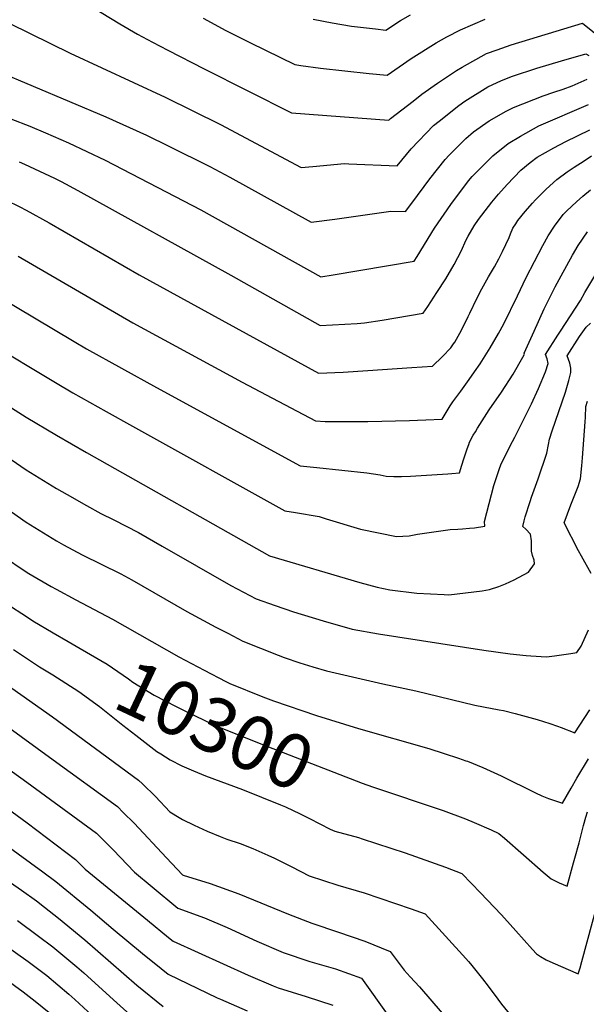
# Model space of a CAD drawing. Units: inches. Extents: x 2629866 to 2635139, y 1438258 to 1443715.
# Drawn here: x 2632597 to 2632897, y 1441173 to 1441695 of the extents above; entities that cross this region are included whole.
import ezdxf
from ezdxf.enums import TextEntityAlignment as Align

# ---------------------------------------------------------------- set-up
doc = ezdxf.new("R2010")
doc.units = ezdxf.units.IN
doc.header["$MEASUREMENT"] = 0
doc.layers.add('tile_2999_05_contour_10ft', color=74, linetype='Continuous')
doc.styles.add('Arial', font='arial.ttf')

msp = doc.modelspace()

# ---------------------------------------------------------------- linework, layer by layer
at = {"layer": 'tile_2999_05_contour_10ft'}
msp.add_line((2632770.9, 1441262.51, 10310), (2632771.64, 1441262.31, 10310), dxfattribs=at)
for points, elevation in [([(2632630.7, 1441704.16), (2632649.6, 1441692.59), (2632658.94, 1441687.06), (2632666.95, 1441682.86), (2632675.11, 1441678.65), (2632694.48, 1441668.8), (2632740.77, 1441645.39), (2632792.44, 1441641.52), (2632793.24, 1441642.36), (2632805.24, 1441651.62), (2632809.94, 1441655.24), (2632818.21, 1441661.14), (2632828.29, 1441667.85), (2632831.21, 1441669.66), (2632844.27, 1441676.82), (2632849.79, 1441678.87), (2632857.25, 1441681.57), (2632895.13, 1441692.95), (2632906.18, 1441684.09)], 10170), ([(2632693.85, 1441695.58), (2632705.85, 1441689.13), (2632708.41, 1441687.78), (2632719.06, 1441682.5), (2632742.42, 1441671.08), (2632745.67, 1441670.56), (2632756.11, 1441669.11), (2632768.99, 1441667.7), (2632781.93, 1441666.37), (2632791.56, 1441665.44), (2632804.29, 1441674.31), (2632817.47, 1441682.54), (2632823.11, 1441685.69), (2632830.48, 1441689.39), (2632843.54, 1441695.1)], 10160), ([(2632752.17, 1441695.11), (2632762.3, 1441693.24), (2632772.5, 1441691.46), (2632785.31, 1441689.95), (2632790.83, 1441689.35), (2632798.63, 1441694.32), (2632803.8, 1441697.38)], 10150), ([(2632591.33, 1441692.83), (2632623.22, 1441676.98), (2632673.62, 1441653.79), (2632703.01, 1441639.28), (2632745.93, 1441616.41), (2632751.97, 1441617), (2632768.83, 1441618.51), (2632771.2, 1441618.37), (2632796.87, 1441617.3), (2632804.3, 1441626.26), (2632816, 1441638.7), (2632819, 1441641.08), (2632829.61, 1441649.27), (2632832.65, 1441651.59), (2632844.96, 1441659.27), (2632852.24, 1441662.56), (2632857.92, 1441664.83), (2632870.93, 1441669.05), (2632883.95, 1441672.95), (2632896.98, 1441676.8), (2632898.46, 1441675.86)], 10180), ([(2632584.26, 1441667.77), (2632642.18, 1441643.39), (2632663.81, 1441633.53), (2632675.71, 1441627.76), (2632697.41, 1441616.94), (2632708.09, 1441611.35), (2632751.1, 1441587.43), (2632763.64, 1441588.97), (2632777.41, 1441590.96), (2632793.53, 1441593.24), (2632801.3, 1441593.09), (2632804.5, 1441597.58), (2632814.08, 1441610.36), (2632822.33, 1441620.63), (2632824.39, 1441623.03), (2632833.31, 1441631.88), (2632837.27, 1441635.29), (2632845.68, 1441641.26), (2632854.59, 1441646.29), (2632858.58, 1441648.17), (2632874.26, 1441654.44), (2632879.99, 1441656.43), (2632884.82, 1441658.02), (2632889.61, 1441659.73), (2632897.69, 1441663.36)], 10190), ([(2632591.85, 1441642.32), (2632601.84, 1441638.28), (2632610.28, 1441634.84), (2632622.49, 1441629.6), (2632641.94, 1441620.34), (2632692.69, 1441594.03), (2632756.26, 1441558.45), (2632762.81, 1441559.44), (2632805.88, 1441566.8), (2632807.4, 1441569.15), (2632816.67, 1441584.29), (2632825.26, 1441596.76), (2632834.71, 1441609.29), (2632836.68, 1441611.59), (2632847.64, 1441622.6), (2632855.65, 1441629.24), (2632862.16, 1441633.02), (2632871.89, 1441638.51), (2632898.39, 1441649.92)], 10200), ([(2632596.28, 1441619.37), (2632599.04, 1441618.25), (2632614.94, 1441610.74), (2632618.52, 1441609), (2632627.31, 1441604.24), (2632708.52, 1441559.42), (2632755.96, 1441532.7), (2632762.51, 1441532.98), (2632769.05, 1441533.27), (2632775.61, 1441533.74), (2632779.51, 1441534.13), (2632788.86, 1441535.54), (2632796.09, 1441536.72), (2632810.55, 1441539.16), (2632813.07, 1441542.8), (2632817.9, 1441550.08), (2632822.58, 1441557.46), (2632827.07, 1441565), (2632830.86, 1441572.43), (2632833.24, 1441577.66), (2632834.51, 1441579.97), (2632837.68, 1441585.53), (2632840.03, 1441588.89), (2632847.01, 1441598.05), (2632850.64, 1441602.29), (2632855.1, 1441607.47), (2632862.4, 1441614.98), (2632867.44, 1441619.06), (2632871.08, 1441621.84), (2632879.88, 1441626.86), (2632886.28, 1441630.23), (2632899.09, 1441636.48)], 10210), ([(2632589.25, 1441599.12), (2632596.51, 1441595.62), (2632600.01, 1441593.74), (2632612.17, 1441587.12), (2632659.86, 1441559.53), (2632755.11, 1441507.28), (2632768.21, 1441507.91), (2632781.31, 1441508.73), (2632804.5, 1441510.34), (2632815.54, 1441511.13), (2632820.87, 1441516.16), (2632825.24, 1441520.89), (2632826.74, 1441522.89), (2632827.39, 1441523.85), (2632830.93, 1441530.11), (2632834.55, 1441537.41), (2632835.44, 1441539.23), (2632839.1, 1441546.98), (2632841.72, 1441552.13), (2632845.33, 1441558.54), (2632848.42, 1441563.72), (2632850.71, 1441568.03), (2632852.73, 1441571.86), (2632856.18, 1441579.35), (2632856.94, 1441581.22), (2632858.2, 1441584.2), (2632859.73, 1441586.6), (2632860.88, 1441588.36), (2632864.76, 1441593.09), (2632868.64, 1441597.53), (2632870.25, 1441599.29), (2632875.8, 1441604.99), (2632881.55, 1441610.1), (2632887, 1441614.19), (2632890.76, 1441616.68), (2632895.97, 1441620.04), (2632899.93, 1441622.55)], 10220), ([(2632462.74, 1441601.24), (2632469.01, 1441594.11), (2632482.33, 1441577.77), (2632487.21, 1441571.31), (2632501.8, 1441563.73), (2632517.75, 1441555.6), (2632529.08, 1441550.66), (2632541.49, 1441544.93), (2632552.04, 1441539.63), (2632565.84, 1441532), (2632579.39, 1441524.07), (2632615.46, 1441502.47)], 10250), ([(2632865.26, 1441558.1), (2632874.1, 1441575.04), (2632876.96, 1441580.28), (2632880.32, 1441585.36), (2632884.94, 1441591.53), (2632886.91, 1441593.51), (2632891.9, 1441598.18), (2632895.4, 1441601.25), (2632899.36, 1441604.57)], 10230), ([(2632625.49, 1441524.16), (2632631.96, 1441520.32), (2632669.18, 1441499.72), (2632745.37, 1441458.18), (2632754.19, 1441457.34), (2632780.77, 1441454.5), (2632787.73, 1441453.41), (2632790.94, 1441452.76), (2632795.11, 1441452.54), (2632799.1, 1441452.61), (2632803.8, 1441452.79), (2632823.6, 1441453.92), (2632825.82, 1441454.08), (2632829.85, 1441454.47), (2632831.13, 1441458.59), (2632832.17, 1441462.02), (2632833.71, 1441466.72), (2632834.98, 1441470.11), (2632835.05, 1441470.3), (2632835.08, 1441470.37), (2632835.16, 1441470.53), (2632836.1, 1441472.49), (2632837.15, 1441474.49), (2632838.32, 1441476.34), (2632839.5, 1441478.2), (2632845.69, 1441487.84), (2632852.09, 1441497.26), (2632858.33, 1441506.86), (2632863.55, 1441515.78), (2632864.37, 1441517.48), (2632864.21, 1441517.9), (2632869.46, 1441529.56), (2632874.82, 1441541.45), (2632880.57, 1441553.22), (2632883.75, 1441559.05), (2632889.84, 1441570.02), (2632892.89, 1441574.99), (2632897.72, 1441582.35)], 10240), ([(2632595.62, 1441569.5), (2632656.51, 1441534.1), (2632714.48, 1441502.63), (2632727.24, 1441495.8), (2632753.49, 1441482.02), (2632758.65, 1441481.79), (2632770.05, 1441481.73), (2632781.29, 1441481.77), (2632803.27, 1441482.21), (2632807.59, 1441482.37), (2632811.94, 1441482.57), (2632820.63, 1441482.99), (2632822.72, 1441486.46), (2632825.01, 1441490.11), (2632826.38, 1441492.23), (2632830.56, 1441497.83), (2632834.97, 1441503.99), (2632837.91, 1441508.12), (2632840.86, 1441512.33), (2632846.15, 1441520.77), (2632850.57, 1441528.39), (2632853.34, 1441533.6), (2632860.71, 1441548.37), (2632865.26, 1441558.1)], 10230), ([(2632615.46, 1441502.47), (2632624.67, 1441496.95), (2632642.41, 1441486.98), (2632656.31, 1441479.26), (2632737.25, 1441434.34), (2632742.88, 1441433.51), (2632755.36, 1441431.35), (2632759.16, 1441430.16), (2632777.38, 1441424.69), (2632796.45, 1441420.75), (2632803.21, 1441421.06), (2632807.53, 1441421.92), (2632825.01, 1441424.44), (2632828.96, 1441424.69), (2632831.4, 1441424.84), (2632835.27, 1441425.12), (2632837.86, 1441425.35), (2632843.26, 1441426.3), (2632843.07, 1441428.77), (2632845.57, 1441438.25), (2632848.16, 1441447.74), (2632849.28, 1441451.58), (2632851.03, 1441456.76), (2632851.86, 1441458.7), (2632856.7, 1441468.89), (2632859.15, 1441473.41), (2632868.13, 1441491.16), (2632871.87, 1441499.26), (2632875.49, 1441508.06), (2632876.97, 1441512.48), (2632876.47, 1441515.01), (2632875.59, 1441517.2), (2632882.07, 1441527.53), (2632883.49, 1441529.62), (2632894.14, 1441545.9), (2632896.42, 1441550.18), (2632902.16, 1441559.93)], 10250), ([(2632568.02, 1441557.44), (2632580.62, 1441550.62), (2632594.2, 1441542.72), (2632625.49, 1441524.16)], 10240), ([(2632564.78, 1441506.23), (2632600.01, 1441484.01), (2632615.96, 1441474.41), (2632631.92, 1441465.28), (2632729.14, 1441410.5), (2632777.02, 1441396.39), (2632786.17, 1441393.95), (2632792.84, 1441392.48), (2632807.25, 1441390.69), (2632821.76, 1441389.97), (2632824.25, 1441389.86), (2632841.88, 1441391.87), (2632845.82, 1441392.64), (2632850.83, 1441394.26), (2632854.32, 1441395.73), (2632858.89, 1441397.82), (2632866.51, 1441401.86), (2632869.7, 1441406.17), (2632869.57, 1441408.25), (2632868.65, 1441410.73), (2632868.05, 1441413.01), (2632868.09, 1441418.46), (2632867.47, 1441422.05), (2632865.13, 1441424.66), (2632863.47, 1441426.08), (2632864.2, 1441429.14), (2632864.79, 1441431.21), (2632867.29, 1441439.3), (2632868.1, 1441441.57), (2632871.64, 1441451.4), (2632876.18, 1441464.97), (2632877.11, 1441469.57), (2632877.59, 1441472.38), (2632879.11, 1441476.78), (2632886.07, 1441497.25), (2632887.86, 1441503.46), (2632889.03, 1441507.69), (2632888.94, 1441510.05), (2632888.39, 1441512.65), (2632887.68, 1441514.55), (2632886.97, 1441516.5), (2632893.51, 1441526.83), (2632897.12, 1441531.76), (2632899.35, 1441533.9)], 10260), ([(2632899.77, 1441401.2), (2632894.69, 1441410.28), (2632893.01, 1441413.17), (2632885.44, 1441427.92), (2632888.93, 1441437.47), (2632890.73, 1441441.9), (2632892.91, 1441447.24), (2632894.01, 1441451.36), (2632894.72, 1441458.21), (2632895.13, 1441462.52), (2632896.62, 1441481.57), (2632896.69, 1441484.01), (2632896.93, 1441489.63), (2632897.83, 1441492.58)], 10270), ([(2632575.9, 1441472.49), (2632600.01, 1441456.04), (2632615.96, 1441446.23), (2632621.63, 1441443), (2632631.92, 1441437.18), (2632639.58, 1441432.92), (2632646.41, 1441429.52), (2632659.51, 1441422.8), (2632672.13, 1441415.62), (2632690.35, 1441405.22), (2632708.54, 1441394.79), (2632721.95, 1441387.75), (2632732.08, 1441384.17), (2632741.79, 1441380.76), (2632757.6, 1441375.95), (2632772.94, 1441371.54), (2632786.85, 1441369.22), (2632842.76, 1441360.51), (2632856.77, 1441358.57), (2632865.23, 1441357.63), (2632867.66, 1441357.47), (2632876.09, 1441356.93), (2632880.37, 1441357.52), (2632888.9, 1441358.74), (2632892.21, 1441359.27), (2632894.38, 1441362.57), (2632898.37, 1441371.19)], 10270), ([(2632586.14, 1441437.99), (2632600.01, 1441428.28), (2632602.25, 1441426.89), (2632615.96, 1441418.53), (2632619.7, 1441416.4), (2632629.71, 1441411.07), (2632650.09, 1441400.88), (2632655.95, 1441397.81), (2632685.17, 1441380.98), (2632700.58, 1441372.74), (2632706.99, 1441369.41), (2632714.97, 1441365.26), (2632733.6, 1441357.81), (2632736.86, 1441356.53), (2632745.13, 1441353.71), (2632752.02, 1441351.58), (2632759.27, 1441349.48), (2632789.2, 1441342.57), (2632806.7, 1441338.93), (2632837.93, 1441331.36), (2632842.58, 1441330.36), (2632850.97, 1441328.89), (2632853.17, 1441328.45), (2632859.49, 1441326.92), (2632871.02, 1441323.66), (2632877.88, 1441321.53), (2632881.83, 1441320.25), (2632883.88, 1441319.44), (2632891.08, 1441316.7), (2632899, 1441328.89)], 10280), ([(2632587.34, 1441410.55), (2632600.01, 1441401.99), (2632601.36, 1441401.16), (2632613.24, 1441394.16), (2632615.8, 1441392.77), (2632626.3, 1441387.11), (2632645.8, 1441376.93), (2632680.96, 1441356.98), (2632694.46, 1441349.81), (2632705.95, 1441343.82), (2632707.99, 1441342.76), (2632725.6, 1441335.71), (2632731.18, 1441333.65), (2632754.04, 1441325.79), (2632776.34, 1441318.94), (2632813.58, 1441308.31), (2632821.77, 1441305.73), (2632829.37, 1441303.2), (2632833.26, 1441301.85), (2632834.06, 1441301.54), (2632842.2, 1441298.24), (2632851.98, 1441293.79), (2632870.18, 1441284.78), (2632873.5, 1441283.26), (2632877.15, 1441281.79), (2632880.82, 1441280.54), (2632884.51, 1441279.33), (2632889.15, 1441287.27), (2632892.11, 1441292.54), (2632898.35, 1441302.8)], 10290), ([(2632499.12, 1441405.95), (2632614, 1441325.1), (2632659.5, 1441291.54), (2632661.61, 1441289.53), (2632668.49, 1441282.84), (2632676.11, 1441274.7), (2632681.05, 1441271.74), (2632682.89, 1441270.74), (2632689.07, 1441267.59), (2632695.97, 1441264.52), (2632702.89, 1441261.6), (2632706.38, 1441260.2), (2632713.43, 1441257.86), (2632720.2, 1441255.26), (2632728.09, 1441251.78), (2632731.73, 1441250.11), (2632740.99, 1441245.57), (2632750.12, 1441240.82), (2632765.31, 1441235.89), (2632779.36, 1441231.85), (2632804.18, 1441223.26), (2632811.67, 1441220.65), (2632833.27, 1441196.95), (2632834.67, 1441195.39), (2632835.79, 1441194.12), (2632842.05, 1441186.26), (2632845.11, 1441182.28), (2632850.21, 1441175.33), (2632852.24, 1441172.78), (2632858.46, 1441164.96)], 10320), ([(2632589.69, 1441385.06), (2632600.09, 1441378.25), (2632603.5, 1441376.03), (2632614.31, 1441369.64), (2632622.31, 1441365.06)], 10300), ([(2632622.31, 1441365.06), (2632628.67, 1441361.42), (2632642.89, 1441353.06), (2632654.16, 1441345.34), (2632656.54, 1441343.49), (2632667.95, 1441336.64), (2632679.5, 1441330.54), (2632683.78, 1441328.43), (2632700.18, 1441320.52), (2632701.05, 1441320.13), (2632724.51, 1441310.79), (2632778.23, 1441289.86), (2632783.69, 1441288.02)], 10300), ([(2632593.21, 1441360.81), (2632607.04, 1441351.65), (2632614.03, 1441347.39)], 10310), ([(2632537.69, 1441357.97), (2632614.19, 1441302.4), (2632648.39, 1441277.51), (2632651.44, 1441274.47), (2632657.24, 1441268.65), (2632674.44, 1441250.26), (2632682.95, 1441241.38), (2632683.25, 1441241.23), (2632697.64, 1441236.76), (2632712.7, 1441231.19), (2632739.23, 1441220.39), (2632751.6, 1441215.7), (2632765.71, 1441211), (2632779.73, 1441206.21), (2632793.02, 1441200.74), (2632800.58, 1441190.81), (2632803.73, 1441187.25), (2632808.58, 1441181.87), (2632820.76, 1441168.02)], 10330), ([(2632614.03, 1441347.39), (2632614.12, 1441347.34), (2632627.88, 1441338.54), (2632638.85, 1441330.52), (2632649.44, 1441322.14), (2632651.3, 1441320.65), (2632658.1, 1441315.4)], 10310), ([(2632658.1, 1441315.4), (2632669.22, 1441306.81), (2632671.35, 1441305.45), (2632676.3, 1441302.36), (2632682.47, 1441299.16), (2632688.76, 1441296.49), (2632695.06, 1441293.86), (2632714.65, 1441286.51), (2632734.82, 1441278.53), (2632737.47, 1441277.33), (2632745.29, 1441273.76), (2632750.31, 1441271.25), (2632761.28, 1441265.58), (2632763.67, 1441264.45), (2632770.9, 1441262.51)], 10310), ([(2632569.73, 1441312.41), (2632600.29, 1441290.51), (2632637.27, 1441263.49), (2632646.1, 1441254.58), (2632657.47, 1441242.67), (2632666.86, 1441234.89), (2632680.49, 1441223.7), (2632694.53, 1441218.47), (2632706.51, 1441213.44), (2632722.36, 1441206.19), (2632736.36, 1441200.07), (2632750.49, 1441195.43), (2632764.03, 1441191.42), (2632777.88, 1441186.48), (2632792.45, 1441166.23)], 10340), ([(2632520.87, 1441306.9), (2632608.74, 1441242.94), (2632615.67, 1441237.88), (2632634.25, 1441222.54), (2632646.07, 1441212.44), (2632661.71, 1441199.62), (2632671.61, 1441191.64), (2632675.36, 1441188.64), (2632701.24, 1441176.18), (2632703.13, 1441175.32), (2632717.14, 1441169.28)], 10360), ([(2632559.95, 1441298.37), (2632600.55, 1441268.9), (2632626.16, 1441249.47), (2632631.27, 1441244.34), (2632664.29, 1441217.28), (2632675.55, 1441208.1), (2632677.92, 1441206.17), (2632717.78, 1441188.05), (2632730.95, 1441182.51), (2632733.71, 1441181.38), (2632748.58, 1441176.86), (2632762.75, 1441172.22)], 10350), ([(2632783.69, 1441288.02), (2632821.14, 1441275.38), (2632833.05, 1441271.02), (2632837.61, 1441269.15), (2632846.73, 1441265.12), (2632850.71, 1441263.24), (2632853.74, 1441260.69), (2632863.92, 1441251.86), (2632874.21, 1441242.78), (2632878.54, 1441239.2), (2632882.79, 1441237.06), (2632887.03, 1441235.3), (2632890.44, 1441247.69), (2632891.12, 1441250.18), (2632893.33, 1441258.37), (2632894.53, 1441263.25), (2632895.59, 1441267.45), (2632896.86, 1441271.83), (2632897.8, 1441274.68)], 10300), ([(2632496.86, 1441269.29), (2632600.97, 1441195.31), (2632608.78, 1441189.54), (2632610.9, 1441187.89), (2632622.56, 1441177.99), (2632625.78, 1441175.18), (2632648.83, 1441154.05)], 10390), ([(2632771.64, 1441262.31), (2632776.27, 1441261.08), (2632778.21, 1441260.49), (2632801.02, 1441253.07), (2632822.4, 1441245.42), (2632831.19, 1441241.95), (2632836.28, 1441236.69), (2632841, 1441231.8), (2632851.92, 1441220.37), (2632853.74, 1441218.41), (2632859.78, 1441211.58), (2632868.58, 1441201.7), (2632870.81, 1441199.49), (2632872.77, 1441197.96), (2632875.87, 1441196.31), (2632879.47, 1441194.68), (2632892.89, 1441188.83), (2632893.82, 1441191.95), (2632894.8, 1441195.35), (2632906.68, 1441239.12)], 10310), ([(2632519.96, 1441236.32), (2632598.3, 1441179.37), (2632604.77, 1441174.33), (2632612.06, 1441168.36)], 10400), ([(2632591.67, 1441237.25), (2632597.45, 1441233.18), (2632605.48, 1441227.46), (2632609.72, 1441224.23), (2632617.12, 1441218.36), (2632631.04, 1441206.79), (2632658.7, 1441182.82), (2632672.55, 1441171.47)], 10370), ([(2632595.3, 1441217.05), (2632606.57, 1441208.78), (2632614.02, 1441203.18), (2632626.82, 1441192.6), (2632630.52, 1441189.3), (2632646.37, 1441175.02), (2632655.2, 1441167)], 10380)]:
    msp.add_lwpolyline(points, dxfattribs=dict(at, elevation=elevation))

# ---------------------------------------------------------------- texts
at = {"color": 18, "style": 'Arial'}
msp.add_text('10300', height=28.8, rotation=-25.119, dxfattribs=at).set_placement((2632700.18, 1441320.52), align=Align.MIDDLE_CENTER)

doc.saveas('drawing.dxf')
